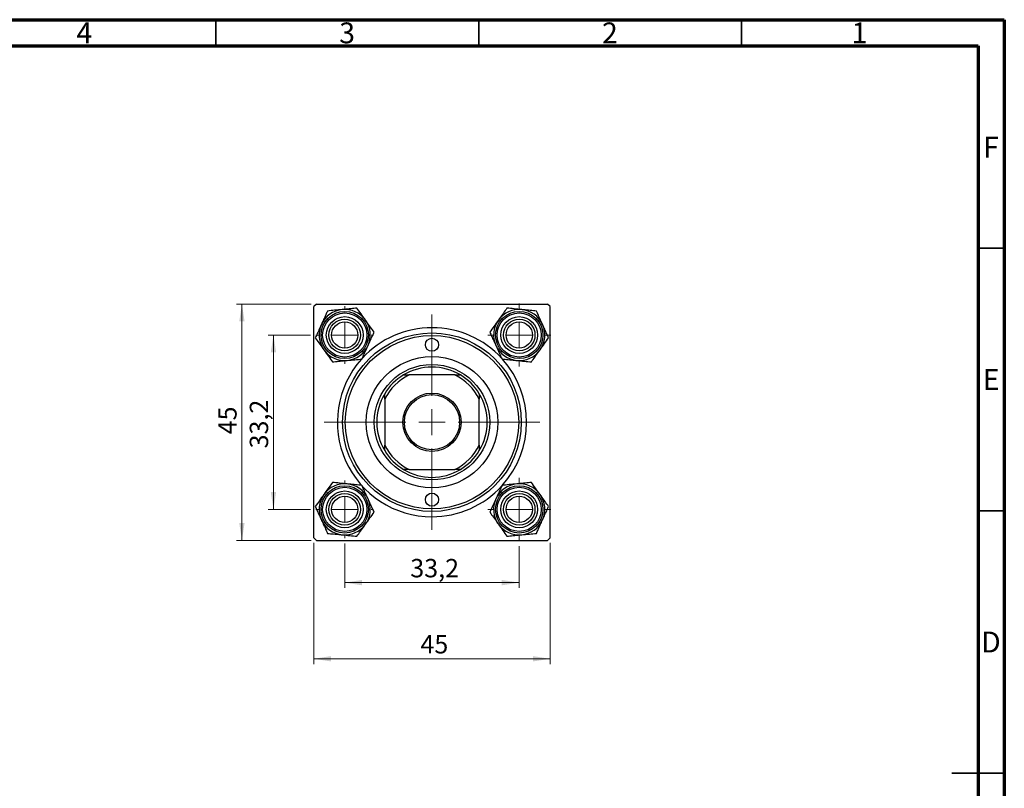
# Model space of a CAD drawing. Units: millimetres. Extents: x 15 to 462, y 5 to 292.
# Drawn here: x 228 to 415, y 146 to 292 of the extents above; entities that cross this region are included whole.
import ezdxf

# ---------------------------------------------------------------- set-up
doc = ezdxf.new("R2010")
doc.units = ezdxf.units.MM
doc.styles.add('SLDTEXTSTYLE0', font='TXT', dxfattribs={"width": 0.75})
doc.dimstyles.new('SLDDIMSTYLE1', dxfattribs={"dimtxt": 3.5, "dimasz": 3.302, "dimexe": 0, "dimexo": 0.0625, "dimgap": 0.875, "dimtad": 1, "dimdec": 0, "dimrnd": 1e-09, "dimzin": 12, "dimdsep": 46, "dimtxsty": 'SLDTEXTSTYLE0', "dimsah": 1, "dimcen": 0.09, "dimadec": 0, "dimazin": 3, "dimtfac": 1, "dimtdec": 0, "dimtofl": 0, "dimtmove": 0, "dimatfit": 3, "dimfxl": 1, "dimfrac": 2, "dimtolj": 1, "dimtzin": 12, "dimarcsym": 0})
doc.dimstyles.new('SLDDIMSTYLE2', dxfattribs={"dimtxt": 3.5, "dimasz": 3.302, "dimexe": 0, "dimexo": 0.0625, "dimgap": 0.875, "dimtad": 1, "dimdec": 1, "dimrnd": 1e-09, "dimzin": 12, "dimdsep": 46, "dimtxsty": 'SLDTEXTSTYLE0', "dimsah": 1, "dimcen": 0.09, "dimadec": 0, "dimazin": 3, "dimtfac": 1, "dimtdec": 1, "dimtofl": 0, "dimtmove": 0, "dimatfit": 3, "dimfxl": 1, "dimfrac": 2, "dimtolj": 1, "dimtzin": 12, "dimarcsym": 0})

# ---------------------------------------------------------------- blocks, each defined once
blk = doc.blocks.new('_D_1')
at = {"color": 7, "linetype": 'Continuous', "lineweight": 0}
for p, q in [((283.61, 192.35), (283.61, 169.3)), ((328.61, 192.35), (328.61, 169.3)), ((283.61, 170.3), (328.61, 170.3))]:
    blk.add_line(p, q, dxfattribs=at)
at = {"color": 7, "linetype": 'Continuous', "lineweight": 18}
for points in [[(283.61, 170.3), (286.91, 169.79), (286.91, 170.81)], [(328.61, 170.3), (325.3, 170.81), (325.3, 169.79)]]:
    blk.add_solid(points, dxfattribs=at)
at = {"color": 7, "linetype": 'Continuous', "lineweight": 18, "insert": (303.91, 174.81), "char_height": 3.5, "attachment_point": 1, "style": 'SLDTEXTSTYLE0'}
blk.add_mtext('45', dxfattribs=at)
blk = doc.blocks.new('_D_2')
at = {"color": 7, "linetype": 'Continuous', "lineweight": 0}
for p, q in [((283.11, 237.85), (268.95, 237.85)), ((269.95, 192.85), (269.95, 237.85)), ((283.11, 192.85), (268.95, 192.85))]:
    blk.add_line(p, q, dxfattribs=at)
at = {"color": 7, "linetype": 'Continuous', "lineweight": 18}
for points in [[(269.95, 237.85), (269.44, 234.55), (270.46, 234.55)], [(269.95, 192.85), (270.46, 196.15), (269.44, 196.15)]]:
    blk.add_solid(points, dxfattribs=at)
at = {"color": 7, "linetype": 'Continuous', "lineweight": 18, "insert": (265.44, 213.04), "char_height": 3.5, "attachment_point": 1, "rotation": 90, "style": 'SLDTEXTSTYLE0'}
blk.add_mtext('45', dxfattribs=at)
blk = doc.blocks.new('_D_3')
at = {"color": 7, "linetype": 'Continuous', "lineweight": 0}
for p, q in [((289.51, 192.25), (289.51, 183.8)), ((322.71, 191.75), (322.71, 183.8)), ((322.71, 184.8), (289.51, 184.8))]:
    blk.add_line(p, q, dxfattribs=at)
at = {"color": 7, "linetype": 'Continuous', "lineweight": 18}
for points in [[(289.51, 184.8), (292.81, 184.29), (292.81, 185.31)], [(322.71, 184.8), (319.4, 185.31), (319.4, 184.29)]]:
    blk.add_solid(points, dxfattribs=at)
at = {"color": 7, "linetype": 'Continuous', "lineweight": 18, "insert": (301.98, 189.31), "char_height": 3.5, "attachment_point": 1, "style": 'SLDTEXTSTYLE0'}
blk.add_mtext('33,2', dxfattribs=at)
blk = doc.blocks.new('_D_4')
at = {"color": 7, "linetype": 'Continuous', "lineweight": 0}
for p, q in [((283.01, 231.95), (274.95, 231.95)), ((275.95, 198.75), (275.95, 231.95)), ((283.01, 198.75), (274.95, 198.75))]:
    blk.add_line(p, q, dxfattribs=at)
at = {"color": 7, "linetype": 'Continuous', "lineweight": 18}
for points in [[(275.95, 231.95), (275.44, 228.65), (276.46, 228.65)], [(275.95, 198.75), (276.46, 202.05), (275.44, 202.05)]]:
    blk.add_solid(points, dxfattribs=at)
at = {"color": 7, "linetype": 'Continuous', "lineweight": 18, "insert": (271.44, 210.36), "char_height": 3.5, "attachment_point": 1, "rotation": 90, "style": 'SLDTEXTSTYLE0'}
blk.add_mtext('33,2', dxfattribs=at)
blk = doc.blocks.new('SW_CENTERMARKSYMBOL_0')
at = {"color": 0, "linetype": 'Continuous', "lineweight": 18}
for p, q in [((0, 5), (0, 6)), ((0, 0), (0, 2.5)), ((-5, 0), (-6, 0)), ((0, 0), (-2.5, 0)), ((0, 0), (0, -2.5)), ((0, 0), (2.5, 0)), ((5, 0), (6, 0)), ((0, -5), (0, -6))]:
    blk.add_line(p, q, dxfattribs=at)
blk = doc.blocks.new('SW_CENTERMARKSYMBOL_1')
at = {"color": 0, "linetype": 'Continuous', "lineweight": 18}
for p, q in [((0, 5), (0, 20.5)), ((0, 0), (0, 2.5)), ((-5, 0), (-20.5, 0)), ((0, 0), (-2.5, 0)), ((0, 0), (0, -2.5)), ((0, 0), (2.5, 0)), ((5, 0), (20.5, 0)), ((0, -5), (0, -20.5))]:
    blk.add_line(p, q, dxfattribs=at)
blk = doc.blocks.new('SW_CENTERMARKSYMBOL_2')
at = {"color": 0, "linetype": 'Continuous', "lineweight": 18}
for p, q in [((0, 5), (0, 5.5)), ((0, 0), (0, 2.5)), ((-5, 0), (-5.5, 0)), ((0, 0), (-2.5, 0)), ((0, 0), (0, -2.5)), ((0, 0), (2.5, 0)), ((5, 0), (5.5, 0)), ((0, -5), (0, -5.5))]:
    blk.add_line(p, q, dxfattribs=at)
blk = doc.blocks.new('SW_CENTERMARKSYMBOL_3')
at = {"color": 0, "linetype": 'Continuous', "lineweight": 18}
for p, q in [((0, 5), (0, 5.5)), ((0, 0), (0, 2.5)), ((-5, 0), (-5.5, 0)), ((0, 0), (-2.5, 0)), ((0, 0), (0, -2.5)), ((0, 0), (2.5, 0)), ((5, 0), (5.5, 0)), ((0, -5), (0, -5.5))]:
    blk.add_line(p, q, dxfattribs=at)
blk = doc.blocks.new('SW_CENTERMARKSYMBOL_4')
at = {"color": 0, "linetype": 'Continuous', "lineweight": 18}
for p, q in [((0, 5), (0, 6)), ((0, 0), (0, 2.5)), ((-5, 0), (-6, 0)), ((0, 0), (-2.5, 0)), ((0, 0), (0, -2.5)), ((0, 0), (2.5, 0)), ((5, 0), (6, 0)), ((0, -5), (0, -6))]:
    blk.add_line(p, q, dxfattribs=at)

msp = doc.modelspace()

# ---------------------------------------------------------------- linework, layer by layer
at = {"color": 7, "linetype": 'Continuous', "lineweight": 70}
for p, q in [((15, 292), (415, 292)), ((415, 292), (415, 5)), ((20, 287), (410, 287)), ((410, 287), (410, 10))]:
    msp.add_line(p, q, dxfattribs=at)
at = {"color": 7, "linetype": 'Continuous', "lineweight": 35}
for p, q in [((265, 287), (265, 292)), ((315, 287), (315, 292)), ((365, 287), (365, 292)), ((410, 248.5), (415, 248.5)), ((410, 198.5), (415, 198.5)), ((415, 148.5), (405, 148.5)), ((410, 148.5), (415, 148.5))]:
    msp.add_line(p, q, dxfattribs=at)
at = {"color": 7, "linetype": 'Continuous', "lineweight": 25}
for p, q in [((284.11, 237.85), (283.61, 237.35)), ((283.61, 193.35), (283.61, 237.35)), ((284.11, 237.85), (328.11, 237.85)), ((328.61, 237.35), (328.11, 237.85)), ((328.61, 193.35), (328.61, 237.35)), ((300.7, 224.35), (301.75, 224.35)), ((310.47, 224.35), (301.75, 224.35)), ((310.47, 224.35), (311.52, 224.35)), ((297.11, 219.71), (297.11, 220.76)), ((297.11, 219.71), (297.11, 210.99)), ((315.11, 220.76), (315.11, 219.71)), ((315.11, 210.99), (315.11, 219.71)), ((297.11, 209.94), (297.11, 210.99)), ((315.11, 210.99), (315.11, 209.94)), ((301.75, 206.35), (300.7, 206.35)), ((301.75, 206.35), (310.47, 206.35)), ((311.52, 206.35), (310.47, 206.35)), ((283.61, 193.35), (284.11, 192.85)), ((328.11, 192.85), (328.61, 193.35)), ((284.11, 192.85), (328.11, 192.85))]:
    msp.add_line(p, q, dxfattribs=at)
for centre, radius in [((289.51, 231.95), 4.5), ((289.51, 231.95), 4.2), ((322.71, 231.95), 4.5), ((322.71, 231.95), 4.2), ((289.51, 231.95), 3.5), ((289.51, 231.95), 3), ((289.51, 231.95), 2.5), ((322.71, 231.95), 3.5), ((322.71, 231.95), 3), ((322.71, 231.95), 2.5), ((306.11, 215.35), 17), ((306.11, 215.35), 16.5), ((306.11, 230.1), 1.25), ((306.11, 215.35), 12.5), ((306.11, 215.35), 11), ((306.11, 215.35), 5.55), ((306.11, 215.35), 5.25), ((289.51, 198.75), 4.5), ((289.51, 198.75), 4.2), ((322.71, 198.75), 4.5), ((322.71, 198.75), 4.2), ((289.51, 198.75), 3.5), ((289.51, 198.75), 3), ((289.51, 198.75), 2.5), ((306.11, 200.6), 1.25), ((322.71, 198.75), 3.5), ((322.71, 198.75), 3), ((322.71, 198.75), 2.5)]:
    msp.add_circle(centre, radius, dxfattribs=at)
for centre, radius, start, end in [((289.51, 231.95), 4.87, 95.5642, 155.5642), ((289.51, 231.95), 4.87, 35.5642, 95.5642), ((322.71, 231.95), 4.87, 84.4358, 144.4358), ((322.71, 231.95), 4.87, 24.4358, 84.4358), ((289.51, 231.95), 4.87, 335.5642, 35.5642), ((322.71, 231.95), 4.87, 144.4358, 204.4358), ((289.51, 231.95), 4.87, 155.5642, 215.5642), ((306.11, 215.35), 18, 42.4377, 137.3829), ((322.71, 231.95), 4.87, 324.4358, 24.4358), ((289.51, 231.95), 4.87, 215.5642, 275.5642), ((289.51, 231.95), 4.87, 275.5642, 335.5642), ((322.71, 231.95), 4.87, 204.4358, 264.4358), ((322.71, 231.95), 4.87, 264.4358, 324.4358), ((306.11, 215.35), 18, 138.2289, 270), ((306.11, 215.35), 18, 318.0169, 41.7526), ((306.11, 215.35), 10.5, 58.9973, 121.0027), ((306.11, 215.35), 10, 115.8419, 154.1581), ((306.11, 215.35), 10.5, 121.0027, 148.9973), ((306.11, 215.35), 10, 25.8419, 64.1581), ((306.11, 215.35), 10.5, 31.0027, 58.9973), ((306.11, 215.35), 10.5, 148.9973, 211.0027), ((306.11, 215.35), 10.5, 328.9973, 31.0027), ((306.11, 215.35), 10, 205.8419, 244.1581), ((306.11, 215.35), 10.5, 211.0027, 238.9973), ((306.11, 215.35), 10, 295.8419, 334.1581), ((306.11, 215.35), 10.5, 301.0027, 328.9973), ((306.11, 215.35), 10.5, 238.9973, 301.0027), ((289.51, 198.75), 4.87, 84.4358, 144.4358), ((289.51, 198.75), 4.87, 24.4358, 84.4358), ((306.11, 215.35), 18, 270, 317.5611), ((322.71, 198.75), 4.87, 95.5642, 155.5642), ((322.71, 198.75), 4.87, 35.5642, 95.5642), ((289.51, 198.75), 4.87, 144.4358, 204.4358), ((289.51, 198.75), 4.87, 324.4358, 24.4358), ((322.71, 198.75), 4.87, 155.5642, 215.5642), ((322.71, 198.75), 4.87, 335.5642, 35.5642), ((289.51, 198.75), 4.87, 204.4358, 264.4358), ((322.71, 198.75), 4.87, 275.5642, 335.5642), ((289.51, 198.75), 4.87, 264.4358, 324.4358), ((322.71, 198.75), 4.87, 215.5642, 275.5642)]:
    msp.add_arc(centre, radius, start, end, dxfattribs=at)
for points, knots in [([(286.24, 236.52), (286.12, 236.27), (285.89, 235.75), (285.5, 234.89), (285.22, 234.28), (285.08, 233.97)], [0, 0, 0, 0, 0.309312, 0.649384, 1, 1, 1, 1]), ([(289.03, 236.8), (288.54, 236.75), (287.57, 236.65), (286.68, 236.57), (286.24, 236.52)], [0, 0, 0, 0, 0.503995, 1, 1, 1, 1]), ([(291.83, 237.07), (291.45, 237.03), (290.67, 236.96), (289.7, 236.86), (289.15, 236.81), (289.03, 236.8)], [0, 0, 0, 0, 0.432382, 0.879547, 1, 1, 1, 1]), ([(293.47, 234.78), (293.18, 235.18), (292.61, 235.98), (292.09, 236.71), (291.83, 237.07)], [0, 0, 0, 0, 0.5039946, 1, 1, 1, 1]), ([(320.38, 237.07), (320.16, 236.76), (319.7, 236.12), (319.14, 235.33), (318.82, 234.88), (318.75, 234.78)], [0, 0, 0, 0, 0.432382, 0.879547, 1, 1, 1, 1]), ([(323.18, 236.8), (322.69, 236.84), (321.71, 236.94), (320.82, 237.03), (320.38, 237.07)], [0, 0, 0, 0, 0.503995, 1, 1, 1, 1]), ([(325.98, 236.52), (325.59, 236.56), (324.81, 236.64), (323.85, 236.73), (323.3, 236.78), (323.18, 236.8)], [0, 0, 0, 0, 0.432382, 0.879547, 1, 1, 1, 1]), ([(327.14, 233.97), (327.12, 234), (326.97, 234.34), (326.66, 235.02), (326.29, 235.84), (326.06, 236.33), (325.98, 236.52)], [0, 0, 0, 0, 0.0334314, 0.3900705, 0.7601916, 1, 1, 1, 1]), ([(295.1, 232.5), (294.88, 232.81), (294.42, 233.45), (293.86, 234.24), (293.53, 234.69), (293.47, 234.78)], [0, 0, 0, 0, 0.432382, 0.879547, 1, 1, 1, 1]), ([(318.75, 234.78), (318.46, 234.38), (317.89, 233.58), (317.37, 232.86), (317.11, 232.5)], [0, 0, 0, 0, 0.503995, 1, 1, 1, 1]), ([(285.08, 233.97), (285.06, 233.94), (284.9, 233.59), (284.6, 232.91), (284.22, 232.09), (284, 231.6), (283.91, 231.41)], [0, 0, 0, 0, 0.0334314, 0.3900705, 0.7601916, 1, 1, 1, 1]), ([(293.94, 229.94), (293.95, 229.97), (294.11, 230.32), (294.42, 230.99), (294.79, 231.81), (295.01, 232.3), (295.1, 232.5)], [0, 0, 0, 0, 0.033431, 0.390071, 0.760192, 1, 1, 1, 1]), ([(317.11, 232.5), (317.23, 232.25), (317.46, 231.72), (317.85, 230.87), (318.13, 230.25), (318.28, 229.94)], [0, 0, 0, 0, 0.309312, 0.649384, 1, 1, 1, 1]), ([(328.3, 231.41), (328.19, 231.66), (327.95, 232.18), (327.56, 233.04), (327.28, 233.65), (327.14, 233.97)], [0, 0, 0, 0, 0.309312, 0.649384, 1, 1, 1, 1]), ([(283.91, 231.41), (284.14, 231.09), (284.59, 230.46), (285.16, 229.67), (285.48, 229.22), (285.55, 229.12)], [0, 0, 0, 0, 0.432382, 0.879547, 1, 1, 1, 1]), ([(326.67, 229.12), (326.95, 229.52), (327.52, 230.32), (328.04, 231.05), (328.3, 231.41)], [0, 0, 0, 0, 0.5039946, 1, 1, 1, 1]), ([(285.55, 229.12), (285.84, 228.72), (286.41, 227.92), (286.92, 227.2), (287.18, 226.84)], [0, 0, 0, 0, 0.503995, 1, 1, 1, 1]), ([(292.78, 227.38), (292.89, 227.63), (293.13, 228.15), (293.52, 229.01), (293.8, 229.63), (293.94, 229.94)], [0, 0, 0, 0, 0.309312, 0.649384, 1, 1, 1, 1]), ([(318.28, 229.94), (318.29, 229.91), (318.45, 229.56), (318.75, 228.89), (319.13, 228.06), (319.35, 227.57), (319.44, 227.38)], [0, 0, 0, 0, 0.0334314, 0.3900705, 0.7601916, 1, 1, 1, 1]), ([(325.03, 226.84), (325.26, 227.15), (325.71, 227.79), (326.27, 228.57), (326.6, 229.03), (326.67, 229.12)], [0, 0, 0, 0, 0.4323818, 0.879547, 1, 1, 1, 1]), ([(287.18, 226.84), (287.56, 226.87), (288.34, 226.95), (289.31, 227.04), (289.86, 227.1), (289.98, 227.11)], [0, 0, 0, 0, 0.4323818, 0.879547, 1, 1, 1, 1]), ([(289.98, 227.11), (290.47, 227.16), (291.45, 227.25), (292.34, 227.34), (292.78, 227.38)], [0, 0, 0, 0, 0.503995, 1, 1, 1, 1]), ([(319.44, 227.38), (319.82, 227.34), (320.6, 227.27), (321.57, 227.17), (322.12, 227.12), (322.23, 227.11)], [0, 0, 0, 0, 0.432382, 0.879547, 1, 1, 1, 1]), ([(322.23, 227.11), (322.73, 227.06), (323.7, 226.96), (324.59, 226.88), (325.03, 226.84)], [0, 0, 0, 0, 0.5039946, 1, 1, 1, 1]), ([(287.18, 203.87), (286.96, 203.56), (286.5, 202.92), (285.94, 202.13), (285.62, 201.68), (285.55, 201.58)], [0, 0, 0, 0, 0.4323818, 0.879547, 1, 1, 1, 1]), ([(289.98, 203.6), (289.49, 203.64), (288.51, 203.74), (287.62, 203.83), (287.18, 203.87)], [0, 0, 0, 0, 0.5039946, 1, 1, 1, 1]), ([(292.78, 203.32), (292.39, 203.36), (291.61, 203.44), (290.65, 203.53), (290.1, 203.58), (289.98, 203.6)], [0, 0, 0, 0, 0.432382, 0.879547, 1, 1, 1, 1]), ([(293.94, 200.77), (293.92, 200.8), (293.77, 201.14), (293.46, 201.82), (293.09, 202.64), (292.86, 203.13), (292.78, 203.32)], [0, 0, 0, 0, 0.033431, 0.390071, 0.760192, 1, 1, 1, 1]), ([(319.44, 203.32), (319.32, 203.07), (319.09, 202.55), (318.7, 201.69), (318.42, 201.08), (318.28, 200.77)], [0, 0, 0, 0, 0.309312, 0.649384, 1, 1, 1, 1]), ([(322.23, 203.6), (321.74, 203.55), (320.77, 203.45), (319.88, 203.37), (319.44, 203.32)], [0, 0, 0, 0, 0.503995, 1, 1, 1, 1]), ([(325.03, 203.87), (324.65, 203.83), (323.87, 203.76), (322.9, 203.66), (322.35, 203.61), (322.23, 203.6)], [0, 0, 0, 0, 0.4323818, 0.879547, 1, 1, 1, 1]), ([(326.67, 201.58), (326.38, 201.98), (325.81, 202.78), (325.29, 203.51), (325.03, 203.87)], [0, 0, 0, 0, 0.503995, 1, 1, 1, 1]), ([(285.55, 201.58), (285.26, 201.18), (284.69, 200.38), (284.17, 199.66), (283.91, 199.3)], [0, 0, 0, 0, 0.503995, 1, 1, 1, 1]), ([(295.1, 198.21), (294.99, 198.46), (294.75, 198.98), (294.36, 199.84), (294.08, 200.45), (293.94, 200.77)], [0, 0, 0, 0, 0.3093119, 0.6493836, 1, 1, 1, 1]), ([(318.28, 200.77), (318.26, 200.74), (318.1, 200.39), (317.8, 199.71), (317.42, 198.89), (317.2, 198.4), (317.11, 198.21)], [0, 0, 0, 0, 0.033431, 0.390071, 0.760192, 1, 1, 1, 1]), ([(328.3, 199.3), (328.08, 199.61), (327.62, 200.25), (327.06, 201.04), (326.73, 201.49), (326.67, 201.58)], [0, 0, 0, 0, 0.432382, 0.879547, 1, 1, 1, 1]), ([(283.91, 199.3), (284.03, 199.05), (284.26, 198.52), (284.65, 197.67), (284.93, 197.05), (285.08, 196.74)], [0, 0, 0, 0, 0.309312, 0.649384, 1, 1, 1, 1]), ([(327.14, 196.74), (327.15, 196.77), (327.31, 197.12), (327.62, 197.79), (327.99, 198.61), (328.21, 199.1), (328.3, 199.3)], [0, 0, 0, 0, 0.0334314, 0.3900705, 0.7601916, 1, 1, 1, 1]), ([(285.08, 196.74), (285.09, 196.71), (285.25, 196.36), (285.55, 195.69), (285.93, 194.86), (286.15, 194.37), (286.24, 194.18)], [0, 0, 0, 0, 0.0334314, 0.3900705, 0.7601916, 1, 1, 1, 1]), ([(293.47, 195.92), (293.75, 196.32), (294.32, 197.12), (294.84, 197.85), (295.1, 198.21)], [0, 0, 0, 0, 0.503995, 1, 1, 1, 1]), ([(317.11, 198.21), (317.34, 197.89), (317.79, 197.26), (318.36, 196.47), (318.68, 196.02), (318.75, 195.92)], [0, 0, 0, 0, 0.432382, 0.879547, 1, 1, 1, 1]), ([(325.98, 194.18), (326.09, 194.43), (326.33, 194.95), (326.72, 195.81), (327, 196.43), (327.14, 196.74)], [0, 0, 0, 0, 0.309312, 0.649384, 1, 1, 1, 1]), ([(291.83, 193.64), (292.06, 193.95), (292.51, 194.59), (293.07, 195.37), (293.4, 195.83), (293.47, 195.92)], [0, 0, 0, 0, 0.432382, 0.879547, 1, 1, 1, 1]), ([(318.75, 195.92), (319.04, 195.52), (319.61, 194.72), (320.12, 194), (320.38, 193.64)], [0, 0, 0, 0, 0.5039946, 1, 1, 1, 1]), ([(286.24, 194.18), (286.62, 194.14), (287.4, 194.07), (288.37, 193.97), (288.92, 193.92), (289.03, 193.91)], [0, 0, 0, 0, 0.432382, 0.879547, 1, 1, 1, 1]), ([(289.03, 193.91), (289.53, 193.86), (290.5, 193.76), (291.39, 193.68), (291.83, 193.64)], [0, 0, 0, 0, 0.503995, 1, 1, 1, 1]), ([(320.38, 193.64), (320.76, 193.67), (321.54, 193.75), (322.51, 193.84), (323.06, 193.9), (323.18, 193.91)], [0, 0, 0, 0, 0.432382, 0.879547, 1, 1, 1, 1]), ([(323.18, 193.91), (323.67, 193.96), (324.65, 194.05), (325.54, 194.14), (325.98, 194.18)], [0, 0, 0, 0, 0.503995, 1, 1, 1, 1])]:
    msp.add_open_spline(points, degree=3, knots=knots, dxfattribs=at)

# ---------------------------------------------------------------- block references
at = {"color": 7, "linetype": 'Continuous', "lineweight": 0}
for name, p in [('SW_CENTERMARKSYMBOL_0', (322.71, 231.95)), ('SW_CENTERMARKSYMBOL_2', (289.51, 231.95)), ('SW_CENTERMARKSYMBOL_1', (306.11, 215.35)), ('SW_CENTERMARKSYMBOL_3', (289.51, 198.75)), ('SW_CENTERMARKSYMBOL_4', (322.71, 198.75))]:
    msp.add_blockref(name, p, dxfattribs=at)

# ---------------------------------------------------------------- texts
at = {"color": 7, "linetype": 'Continuous', "lineweight": 0, "char_height": 3.97, "attachment_point": 2, "style": 'SLDTEXTSTYLE0'}
for s, insert in [('4', (239.96, 291.47)), ('3', (289.96, 291.47)), ('2', (339.96, 291.47)), ('1', (387.46, 291.47)), ('F', (412.46, 269.72)), ('E', (412.51, 225.47)), ('D', (412.45, 175.47))]:
    msp.add_mtext(s, dxfattribs=dict(at, insert=insert))

# ---------------------------------------------------------------- dimensions: what is measured, and where the dimension line sits
at = {"color": 7, "linetype": 'Continuous', "lineweight": 18}
for base, p1, p2, dimstyle, picture, middle in [((269.95, 237.85), (284.11, 192.85), (284.11, 237.85), 'SLDDIMSTYLE1', '_D_2', (269.95, 215.63)), ((275.95, 231.95), (284.01, 198.75), (284.01, 231.95), 'SLDDIMSTYLE2', '_D_4', (275.95, 214.89))]:
    dim = msp.add_linear_dim(base=base, p1=p1, p2=p2, angle=90, dimstyle=dimstyle, dxfattribs=at)
    dim.commit()
    dim.dimension.update_dxf_attribs({"geometry": picture, "text_midpoint": middle, "dimtype": 160})
for base, p1, p2, dimstyle, picture, middle in [((328.61, 170.3), (283.61, 193.35), (328.61, 193.35), 'SLDDIMSTYLE1', '_D_1', (306.49, 170.3)), ((289.51, 184.8), (322.71, 192.75), (289.51, 193.25), 'SLDDIMSTYLE2', '_D_3', (306.51, 184.8))]:
    dim = msp.add_linear_dim(base=base, p1=p1, p2=p2, dimstyle=dimstyle, dxfattribs=at)
    dim.commit()
    dim.dimension.update_dxf_attribs({"geometry": picture, "text_midpoint": middle, "dimtype": 160})

doc.saveas('drawing.dxf')
